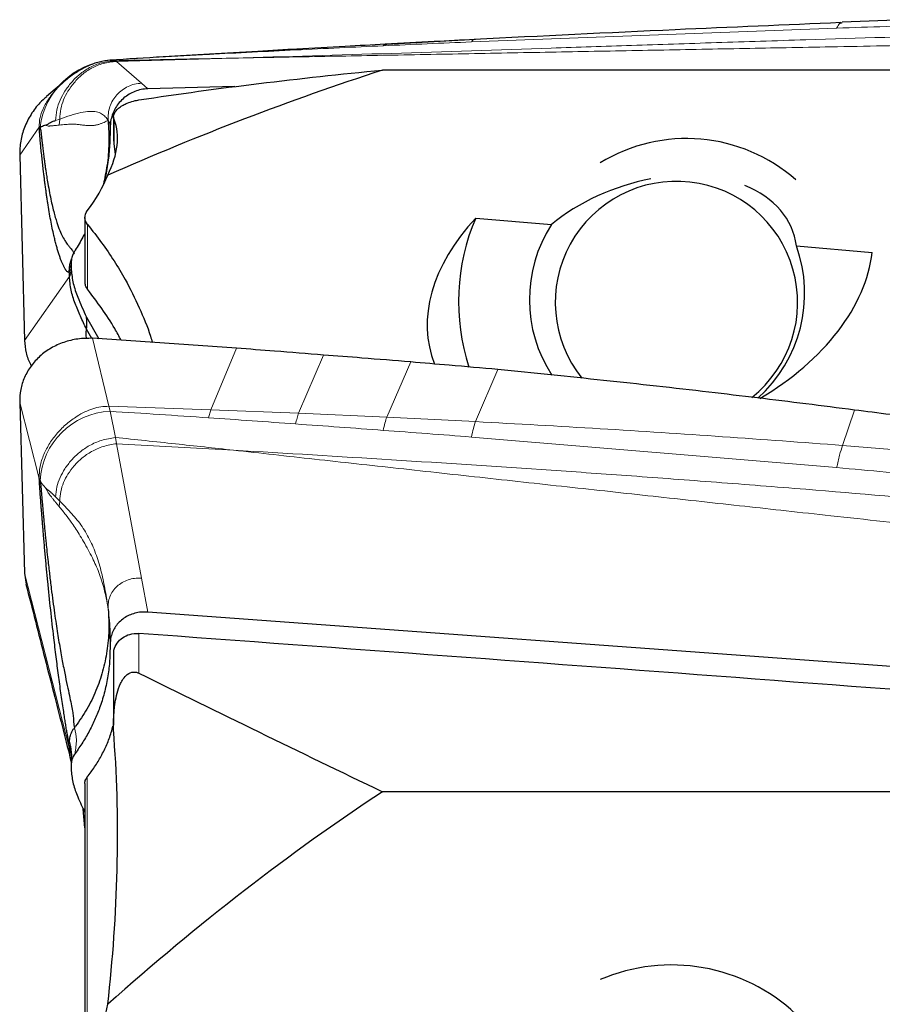
# Model space of a CAD drawing. Units: millimetres. Extents: x 15 to 204, y 6 to 291.
# Drawn here: x 28 to 35, y 279 to 286 of the extents above; entities that cross this region are included whole.
import ezdxf

# ---------------------------------------------------------------- set-up
doc = ezdxf.new("R2010")
doc.units = ezdxf.units.MM

msp = doc.modelspace()

# ---------------------------------------------------------------- linework, layer by layer
at = {"color": 7, "linetype": 'Continuous', "lineweight": 30}
for p, q in [((34.29414, 286.43251), (34.30462, 286.43703)), ((34.81593, 286.45891), (34.30454, 286.43848)), ((30.70988, 286.26466), (30.7107, 286.26462)), ((31.4194, 286.30207), (30.72159, 286.26414)), ((42.03315, 286.06189), (30.68714, 286.06189)), ((28.19576, 285.98261), (28.04406, 285.85407)), ((29.52688, 285.93205), (28.84066, 285.91483)), ((28.57152, 285.69517), (28.57152, 285.52083)), ((27.98714, 285.61162), (27.99374, 285.61319)), ((28.5757, 285.48062), (28.57414, 285.52008)), ((28.58655, 285.40016), (28.5757, 285.48062)), ((27.83327, 285.39303), (27.86976, 283.93391)), ((33.90099, 285.2315), (33.8903, 285.24013)), ((28.34663, 284.90166), (28.34663, 284.39584)), ((31.42145, 284.89759), (32.01664, 284.84577)), ((33.94469, 284.67789), (34.53988, 284.62607)), ((28.22376, 284.47509), (28.22461, 284.50345)), ((28.22424, 284.45602), (28.22376, 284.47509)), ((28.2381, 284.52169), (28.23826, 284.50593)), ((28.22469, 284.43815), (28.22424, 284.45602)), ((28.35841, 284.11814), (28.45598, 283.94721)), ((28.39958, 283.95038), (28.35912, 284.02252)), ((29.53877, 283.87246), (28.40573, 283.95068)), ((27.83327, 283.44654), (27.86976, 282.10211)), ((27.98714, 282.84719), (27.99374, 282.82932)), ((27.86976, 282.10211), (27.88303, 282.01461)), ((38.08803, 281.11806), (28.84066, 281.79542)), ((28.54075, 281.70338), (28.54441, 281.54847)), ((28.54241, 281.69104), (28.54114, 281.70368)), ((28.57152, 281.459), (28.57152, 280.90585)), ((28.22376, 280.75359), (28.22461, 280.77966)), ((28.22424, 280.73602), (28.22376, 280.75359)), ((28.22469, 280.71955), (28.22424, 280.73602)), ((28.2399, 280.63228), (28.24047, 280.65101)), ((28.24048, 280.61029), (28.2409, 280.62509)), ((28.24247, 280.64124), (28.24239, 280.62675)), ((28.2381, 280.57317), (28.23826, 280.55867)), ((28.34663, 280.44703), (28.34663, 278.03006)), ((42.03315, 280.38158), (30.68714, 280.38158)), ((28.34663, 280.09656), (28.33332, 280.24587))]:
    msp.add_line(p, q, dxfattribs=at)
at = {"color": 7, "linetype": 'Continuous', "lineweight": 0}
for p, q in [((34.26125, 286.3925), (31.38744, 286.28437)), ((30.7107, 286.26462), (30.72159, 286.26414)), ((29.31895, 286.18493), (29.32626, 286.18488)), ((30.02759, 286.22496), (29.55685, 286.19758)), ((28.58581, 286.13564), (28.54378, 286.14033)), ((28.58581, 286.13564), (28.59533, 286.13048)), ((29.51433, 286.15636), (28.59533, 286.13048)), ((28.59533, 286.13048), (28.79134, 285.95818)), ((28.84066, 285.91483), (28.79134, 285.95818)), ((28.11601, 285.66553), (28.14818, 285.67694)), ((28.14817, 285.67694), (28.14254, 285.62912)), ((28.5757, 285.67374), (28.5757, 285.48062)), ((27.98714, 285.61162), (27.83327, 285.39303)), ((28.36706, 284.846), (28.36706, 284.33641)), ((28.23839, 284.49858), (28.22376, 284.47508)), ((28.2396, 284.48271), (28.22424, 284.45602)), ((28.23809, 284.52328), (28.22461, 284.50345)), ((27.86976, 283.93391), (28.22469, 284.43815)), ((28.53508, 283.41514), (28.40573, 283.95068)), ((29.53877, 283.87246), (29.33719, 283.3886)), ((30.02759, 283.36161), (30.22401, 283.81902)), ((30.72159, 283.33026), (30.90984, 283.76422)), ((31.4194, 283.29475), (31.59625, 283.70482)), ((27.98714, 282.84719), (27.83327, 283.44654)), ((28.53508, 283.41514), (29.33719, 283.3886)), ((28.54378, 283.37594), (28.53508, 283.41514)), ((29.31895, 283.32487), (29.33719, 283.3886)), ((30.02759, 283.36161), (29.33719, 283.3886)), ((28.58581, 283.1701), (28.54378, 283.37594)), ((30.72159, 283.33026), (30.02759, 283.36161)), ((31.4194, 283.29475), (30.72159, 283.33026)), ((34.30779, 283.10737), (34.40076, 283.3862)), ((28.58581, 283.1701), (28.59533, 283.12077)), ((34.26125, 282.93306), (31.38744, 283.17351)), ((28.59533, 283.12077), (28.79134, 282.06186)), ((29.51433, 283.07008), (28.59533, 283.12077)), ((35.86551, 282.97747), (34.30779, 283.10737)), ((28.11601, 282.70152), (28.14818, 282.6698)), ((28.14817, 282.6698), (28.14254, 282.62705)), ((27.86976, 282.10211), (28.22469, 280.71955)), ((28.84066, 281.79542), (28.79134, 282.06186)), ((28.54114, 281.70368), (28.52957, 281.81903)), ((28.77152, 281.31392), (28.77152, 281.6266)), ((28.23891, 280.59958), (28.2399, 280.63228)), ((28.36456, 278.13688), (28.36456, 280.49772))]:
    msp.add_line(p, q, dxfattribs=at)
for centre, radius, start, end in [((28.59756, 285.53366), 0.60904, 95.066212, 172.496661), ((28.57086, 282.79863), 0.57794, 92.685167, 176.95653)]:
    msp.add_arc(centre, radius, start, end, dxfattribs=at)
at = {"color": 7, "linetype": 'Continuous', "lineweight": 30}
for centre, radius, start, end in [((33.0798, 284.22333), 1.29986, 48.518917, 121.52857), ((33.00061, 284.23305), 0.95375, 308.403055, 218.760688), ((32.94938, 284.24006), 1.6634, 156.715735, 198.084038), ((32.93603, 284.25594), 1.09233, 147.318036, 213.104849), ((32.9003, 284.30361), 1.10943, 311.960623, 19.716191), ((32.9624, 277.58648), 1.43075, 46.856492, 113.143508)]:
    msp.add_arc(centre, radius, start, end, dxfattribs=at)
for centre, major_axis, ratio, start_param, end_param in [((37.39955, 244.51719), (0, 42.62536), 0.7038063, 0.225657, 0.3002766), ((32.79197, 284.38785), (1.12622, 0.40164), 0.6603415, 1.3329588, 2.073869), ((32.79197, 284.38785), (1.12622, 0.40164), 0.6603415, 6.1382757, 6.9217784), ((32.79197, 284.38785), (1.70639, 0.60854), 0.6603415, 2.2370368, 3.1698451), ((32.79197, 284.38785), (1.70639, 0.60854), 0.6603415, 4.9972292, 5.9751079), ((29.76713, 233.96533), (296.67934, -22.30202), 0.1595143, 1.5534628, 1.5861424), ((37.39955, 196.24976), (0, 86.32028), 0.3475429, 0.225657, 0.3002766)]:
    msp.add_ellipse(centre, major_axis=major_axis, ratio=ratio, start_param=start_param, end_param=end_param, dxfattribs=at)
at = {"color": 7, "linetype": 'Continuous', "lineweight": 0}
for points, knots in [([(29.51433, 286.15636), (29.92958, 286.16854), (30.76479, 286.19303), (31.70221, 286.22489), (32.33126, 286.24586), (32.65156, 286.25652), (32.98011, 286.26736), (33.31821, 286.2784), (33.66585, 286.28959), (34.31408, 286.31009), (35.25327, 286.3385), (36.48747, 286.37224), (37.73183, 286.40238), (38.5676, 286.41833), (38.98987, 286.42639)], [0, 0, 0, 0, 0.130487, 0.2624476, 0.2954062, 0.328977, 0.3635732, 0.399195, 0.4358426, 0.4735163, 0.6043312, 0.7334311, 0.8653179, 1, 1, 1, 1]), ([(35.81484, 286.44284), (35.55607, 286.43452), (35.03807, 286.41786), (34.52034, 286.40096), (34.26125, 286.3925)], [0, 0, 0, 0, 0.4995748, 1, 1, 1, 1]), ([(34.26125, 286.3925), (34.26847, 286.40723), (34.27885, 286.42838), (34.29058, 286.43155), (34.29414, 286.43251)], [0, 0, 0, 0, 0.6964442, 1, 1, 1, 1]), ([(38.84064, 286.33147), (38.7134, 286.32914), (38.45002, 286.32434), (38.04151, 286.31682), (37.60625, 286.30877), (37.14423, 286.30019), (36.65546, 286.29108), (36.19992, 286.28255), (35.78251, 286.27472), (35.4081, 286.26768), (35.02156, 286.2604), (34.62288, 286.25288), (34.23543, 286.24555), (33.87244, 286.23868), (33.42052, 286.23012), (32.86033, 286.21951), (32.17965, 286.20661), (31.49694, 286.19365), (30.82, 286.18085), (30.15945, 286.16842), (29.72683, 286.16033), (29.51433, 286.15636)], [0, 0, 0, 0, 0.04097389, 0.08480977, 0.13150766, 0.18106761, 0.23348963, 0.28877375, 0.32761875, 0.3677619, 0.4092032, 0.45194266, 0.49598028, 0.53380356, 0.56866821, 0.6413029, 0.71393759, 0.78754155, 0.86081592, 0.93163539, 1, 1, 1, 1]), ([(31.38744, 286.28437), (31.27177, 286.27938), (31.04043, 286.2694), (30.80898, 286.25875), (30.69326, 286.25343)], [0, 0, 0, 0, 0.49999745, 1, 1, 1, 1]), ([(30.69326, 286.25343), (30.69775, 286.25889), (30.70312, 286.26541), (30.70893, 286.26476), (30.70988, 286.26466)], [0, 0, 0, 0, 0.8370576, 1, 1, 1, 1]), ([(31.38744, 286.28437), (31.39252, 286.29108), (31.40268, 286.30449), (31.41383, 286.30288), (31.4194, 286.30207)], [0, 0, 0, 0, 0.4999998, 1, 1, 1, 1]), ([(29.31895, 286.18493), (29.18979, 286.17783), (28.93145, 286.16363), (28.67301, 286.14809), (28.54378, 286.14033)], [0, 0, 0, 0, 0.4999843, 1, 1, 1, 1]), ([(30.00391, 286.22045), (29.88978, 286.21475), (29.66151, 286.20337), (29.43314, 286.19108), (29.31895, 286.18493)], [0, 0, 0, 0, 0.4999931, 1, 1, 1, 1]), ([(30.69326, 286.25343), (30.5784, 286.24812), (30.34866, 286.23751), (30.11883, 286.22613), (30.00391, 286.22045)], [0, 0, 0, 0, 0.4999958, 1, 1, 1, 1]), ([(30.00391, 286.22045), (30.00773, 286.22338), (30.01536, 286.22925), (30.02351, 286.22639), (30.02759, 286.22496)], [0, 0, 0, 0, 0.50000006, 1, 1, 1, 1]), ([(28.11601, 285.66553), (28.11848, 285.69352), (28.1233, 285.74813), (28.14914, 285.82596), (28.18816, 285.89819), (28.23951, 285.96692), (28.30375, 286.03109), (28.38306, 286.08509), (28.47848, 286.12492), (28.54898, 286.13196), (28.58581, 286.13564)], [0, 0, 0, 0, 0.1161894, 0.2266787, 0.3381071, 0.4558231, 0.5803035, 0.7107034, 0.8488957, 1, 1, 1, 1]), ([(28.59533, 286.13048), (28.55985, 286.12679), (28.4916, 286.11971), (28.39913, 286.08097), (28.32231, 286.02807), (28.26084, 285.96523), (28.21249, 285.89852), (28.17648, 285.82924), (28.1537, 285.7551), (28.15005, 285.70346), (28.14818, 285.67694)], [0, 0, 0, 0, 0.151502, 0.2913819, 0.4234627, 0.5491614, 0.6670452, 0.7771919, 0.8855893, 1, 1, 1, 1]), ([(28.58581, 286.13564), (28.74349, 286.1396), (29.05298, 286.14739), (29.3625, 286.15341), (29.51433, 286.15636)], [0, 0, 0, 0, 0.50947786, 1, 1, 1, 1]), ([(28.19826, 285.98417), (28.17517, 285.9637), (28.12745, 285.9214), (28.06747, 285.84943), (28.03779, 285.7967), (28.02319, 285.77075)], [0, 0, 0, 0, 0.3227671, 0.6667482, 1, 1, 1, 1]), ([(28.52957, 285.66652), (28.52922, 285.6847), (28.52851, 285.7211), (28.54168, 285.77477), (28.56426, 285.82502), (28.59703, 285.86951), (28.63814, 285.90634), (28.68549, 285.93427), (28.7372, 285.95332), (28.7733, 285.95656), (28.79134, 285.95818)], [0, 0, 0, 0, 0.1251514, 0.2504302, 0.3754271, 0.5000588, 0.6248901, 0.7499981, 0.8750552, 1, 1, 1, 1]), ([(28.02319, 285.77075), (28.01127, 285.74366), (27.98802, 285.69077), (27.98743, 285.63757), (27.98714, 285.61162)], [0, 0, 0, 0, 0.5122622, 1, 1, 1, 1]), ([(28.14817, 285.67694), (28.17714, 285.68678), (28.23587, 285.70673), (28.31724, 285.73058), (28.38555, 285.73907), (28.43901, 285.73548), (28.47875, 285.71996), (28.50748, 285.69527), (28.52225, 285.67604), (28.52957, 285.66652)], [0, 0, 0, 0, 0.14089643, 0.28554983, 0.43167529, 0.57543026, 0.71870408, 0.86066468, 1, 1, 1, 1]), ([(28.52957, 285.66652), (28.52452, 285.66427), (28.51497, 285.66001), (28.49798, 285.65126), (28.47888, 285.64257), (28.45727, 285.63471), (28.43292, 285.62856), (28.40482, 285.6247), (28.37268, 285.62433), (28.33774, 285.62858), (28.3031, 285.63282), (28.27043, 285.63672), (28.23488, 285.6366), (28.19242, 285.63426), (28.16016, 285.63093), (28.14256, 285.62911)], [0, 0, 0, 0, 0.1062928, 0.2008382, 0.2864873, 0.3653479, 0.4391774, 0.5092074, 0.5851054, 0.6604773, 0.726748, 0.7847993, 0.8406222, 0.9130349, 1, 1, 1, 1]), ([(28.54433, 285.60322), (28.54522, 285.61396), (28.54698, 285.63544), (28.53537, 285.65616), (28.52957, 285.66652)], [0, 0, 0, 0, 0.5003682, 1, 1, 1, 1]), ([(28.14256, 285.62911), (28.1361, 285.6284), (28.12459, 285.62713), (28.10939, 285.62557), (28.0959, 285.62431), (28.08541, 285.62392), (28.07541, 285.6233), (28.06692, 285.62167), (28.056, 285.61903), (28.0464, 285.62565), (28.03893, 285.62694), (28.03559, 285.62751)], [0, 0, 0, 0, 0.1738034, 0.3102548, 0.4112124, 0.5404854, 0.600097, 0.6881425, 0.7726811, 0.8983382, 1, 1, 1, 1]), ([(28.23861, 284.49115), (28.24108, 284.48441), (28.24601, 284.47095), (28.2318, 284.44908), (28.22469, 284.43815)], [0, 0, 0, 0, 0.50007077, 1, 1, 1, 1]), ([(28.53508, 283.41514), (28.51404, 283.41456), (28.47121, 283.41339), (28.40761, 283.39715), (28.34451, 283.37254), (28.30485, 283.34934), (28.28471, 283.33755)], [0, 0, 0, 0, 0.2370837, 0.482543, 0.7371608, 1, 1, 1, 1]), ([(28.28471, 283.33755), (28.25698, 283.31835), (28.20122, 283.27973), (28.12956, 283.20698), (28.06733, 283.1269), (28.03774, 283.06673), (28.02319, 283.03712)], [0, 0, 0, 0, 0.2511749, 0.5052367, 0.7565376, 1, 1, 1, 1]), ([(29.31895, 283.32487), (29.18979, 283.33378), (28.93145, 283.3516), (28.67301, 283.36782), (28.54378, 283.37594)], [0, 0, 0, 0, 0.4999843, 1, 1, 1, 1]), ([(30.00391, 283.2764), (29.88978, 283.28476), (29.66151, 283.30149), (29.43314, 283.31708), (29.31895, 283.32487)], [0, 0, 0, 0, 0.4999931, 1, 1, 1, 1]), ([(30.00391, 283.2764), (30.00773, 283.29242), (30.01536, 283.32445), (30.02351, 283.34922), (30.02759, 283.36161)], [0, 0, 0, 0, 0.5000001, 1, 1, 1, 1]), ([(30.69326, 283.22603), (30.69779, 283.24584), (30.70686, 283.28546), (30.71668, 283.31533), (30.72159, 283.33026)], [0, 0, 0, 0, 0.5, 1, 1, 1, 1]), ([(30.69326, 283.22603), (30.5784, 283.23467), (30.34866, 283.25196), (30.11883, 283.26826), (30.00391, 283.2764)], [0, 0, 0, 0, 0.4999958, 1, 1, 1, 1]), ([(31.38744, 283.17351), (31.39252, 283.19671), (31.40268, 283.24312), (31.41383, 283.27754), (31.4194, 283.29475)], [0, 0, 0, 0, 0.4999998, 1, 1, 1, 1]), ([(34.30779, 283.10737), (33.9934, 283.13083), (33.35873, 283.17817), (32.39586, 283.24072), (31.74684, 283.27663), (31.4194, 283.29475)], [0, 0, 0, 0, 0.3272302, 0.6605723, 1, 1, 1, 1]), ([(28.11601, 282.70152), (28.11848, 282.72824), (28.1233, 282.78038), (28.14914, 282.8557), (28.18816, 282.926), (28.23951, 282.99286), (28.30375, 283.05565), (28.38306, 283.10991), (28.47848, 283.15245), (28.54898, 283.16404), (28.58581, 283.1701)], [0, 0, 0, 0, 0.1161894, 0.2266787, 0.3381071, 0.4558231, 0.5803035, 0.7107034, 0.8488957, 1, 1, 1, 1]), ([(28.58581, 283.1701), (28.74349, 283.15349), (29.05298, 283.12091), (29.3625, 283.08681), (29.51433, 283.07008)], [0, 0, 0, 0, 0.5094779, 1, 1, 1, 1]), ([(31.38744, 283.17351), (31.27177, 283.18249), (31.04043, 283.20044), (30.80898, 283.2175), (30.69326, 283.22603)], [0, 0, 0, 0, 0.4999974, 1, 1, 1, 1]), ([(28.59533, 283.12077), (28.55985, 283.115), (28.4916, 283.10389), (28.39913, 283.06276), (28.32231, 283.00972), (28.26084, 282.94826), (28.21249, 282.88338), (28.17648, 282.81592), (28.1537, 282.74427), (28.15005, 282.69507), (28.14818, 282.6698)], [0, 0, 0, 0, 0.151502, 0.2913819, 0.4234627, 0.5491614, 0.6670452, 0.7771919, 0.8855893, 1, 1, 1, 1]), ([(34.26125, 282.93306), (34.26854, 282.9668), (34.28312, 283.0343), (34.29957, 283.08301), (34.30779, 283.10737)], [0, 0, 0, 0, 0.5, 1, 1, 1, 1]), ([(28.02319, 283.03712), (28.01127, 283.00575), (27.98802, 282.94452), (27.98743, 282.8791), (27.98714, 282.84719)], [0, 0, 0, 0, 0.5122622, 1, 1, 1, 1]), ([(38.84064, 282.03962), (38.7134, 282.05407), (38.45002, 282.08396), (38.04151, 282.13), (37.60625, 282.17883), (37.14423, 282.23043), (36.65546, 282.28481), (36.19992, 282.33531), (35.78251, 282.38146), (35.4081, 282.42277), (35.02156, 282.46534), (34.62288, 282.50917), (34.23543, 282.55169), (33.87244, 282.59147), (33.42052, 282.64099), (32.86033, 282.70232), (32.17965, 282.77681), (31.49694, 282.8514), (30.82, 282.9257), (30.15945, 282.99851), (29.72683, 283.04651), (29.51433, 283.07008)], [0, 0, 0, 0, 0.04097389, 0.08480977, 0.13150766, 0.18106761, 0.23348963, 0.28877375, 0.32761875, 0.3677619, 0.4092032, 0.45194266, 0.49598028, 0.53380356, 0.56866821, 0.6413029, 0.71393759, 0.78754155, 0.86081592, 0.93163539, 1, 1, 1, 1]), ([(29.51433, 283.07008), (29.92958, 283.04517), (30.76479, 282.99507), (31.70221, 282.93389), (32.33126, 282.88998), (32.65156, 282.86703), (32.98011, 282.84285), (33.31821, 282.81728), (33.66585, 282.79025), (34.31408, 282.73839), (35.25327, 282.65864), (36.48747, 282.5443), (37.73183, 282.4202), (38.5676, 282.32668), (38.98987, 282.27943)], [0, 0, 0, 0, 0.130487, 0.2624476, 0.2954062, 0.328977, 0.3635732, 0.399195, 0.4358426, 0.4735163, 0.6043312, 0.7334311, 0.8653179, 1, 1, 1, 1]), ([(35.81484, 282.794), (35.55607, 282.81705), (35.03807, 282.8632), (34.52034, 282.90976), (34.26125, 282.93306)], [0, 0, 0, 0, 0.4995748, 1, 1, 1, 1]), ([(28.14256, 282.62705), (28.1361, 282.63499), (28.12459, 282.64915), (28.10939, 282.66805), (28.0959, 282.68504), (28.08541, 282.69902), (28.07541, 282.71217), (28.06692, 282.7222), (28.056, 282.7347), (28.0464, 282.75577), (28.03893, 282.76821), (28.03559, 282.77378)], [0, 0, 0, 0, 0.1738034, 0.3102548, 0.4112124, 0.5404854, 0.600097, 0.6881425, 0.7726811, 0.8983382, 1, 1, 1, 1]), ([(28.52957, 281.81903), (28.52452, 281.84784), (28.51497, 281.90227), (28.49798, 281.97741), (28.47888, 282.04442), (28.45727, 282.10586), (28.43292, 282.16389), (28.40482, 282.22256), (28.37268, 282.2841), (28.33774, 282.34789), (28.3031, 282.40624), (28.27043, 282.45869), (28.23488, 282.50913), (28.19242, 282.56523), (28.16016, 282.60522), (28.14256, 282.62705)], [0, 0, 0, 0, 0.1062928, 0.2008382, 0.2864873, 0.3653479, 0.4391774, 0.5092074, 0.5851054, 0.6604773, 0.726748, 0.7847993, 0.8406222, 0.9130349, 1, 1, 1, 1]), ([(28.14817, 282.6698), (28.17714, 282.64046), (28.23587, 282.58101), (28.31724, 282.4837), (28.38555, 282.36951), (28.43901, 282.24339), (28.47875, 282.10725), (28.50748, 281.96432), (28.52225, 281.86716), (28.52957, 281.81903)], [0, 0, 0, 0, 0.1408964, 0.2855498, 0.4316753, 0.5754303, 0.7187041, 0.8606647, 1, 1, 1, 1]), ([(28.52957, 281.81903), (28.52922, 281.83578), (28.52851, 281.86929), (28.54168, 281.91735), (28.56426, 281.96135), (28.59703, 281.99908), (28.63814, 282.02897), (28.68549, 282.05008), (28.7372, 282.06261), (28.7733, 282.06211), (28.79134, 282.06186)], [0, 0, 0, 0, 0.1251514, 0.2504302, 0.3754271, 0.5000588, 0.6248901, 0.7499981, 0.8750552, 1, 1, 1, 1]), ([(28.54433, 281.53759), (28.54615, 281.5848), (28.54813, 281.63611), (28.54283, 281.68697), (28.54241, 281.69104)], [0, 0, 0, 0, 0.91998578, 1, 1, 1, 1]), ([(28.265, 280.88504), (28.26508, 280.88519), (28.2658, 280.88645), (28.26861, 280.89018), (28.27122, 280.8938), (28.27314, 280.89647)], [0, 0, 0, 0, 0.03280271, 0.28741318, 1, 1, 1, 1]), ([(28.26883, 280.68249), (28.27423, 280.71856), (28.28501, 280.79048), (28.27165, 280.85359), (28.265, 280.88505)], [0, 0, 0, 0, 0.5015191, 1, 1, 1, 1]), ([(28.24047, 280.65101), (28.24073, 280.65655), (28.24244, 280.69373), (28.23235, 280.72607), (28.22376, 280.75359)], [0, 0, 0, 0, 0.14909279, 1, 1, 1, 1]), ([(28.23817, 280.59469), (28.24112, 280.62763), (28.24701, 280.69347), (28.23207, 280.75094), (28.22461, 280.77966)], [0, 0, 0, 0, 0.5003333, 1, 1, 1, 1]), ([(28.23964, 280.60448), (28.24067, 280.62036), (28.24372, 280.6676), (28.23201, 280.70872), (28.22424, 280.73602)], [0, 0, 0, 0, 0.33617288, 1, 1, 1, 1]), ([(28.2409, 280.62509), (28.24105, 280.62885), (28.24242, 280.66318), (28.23304, 280.693), (28.22469, 280.71955)], [0, 0, 0, 0, 0.1096288, 1, 1, 1, 1])]:
    msp.add_open_spline(points, degree=3, knots=knots, dxfattribs=at)
at = {"color": 7, "linetype": 'Continuous', "lineweight": 30}
for points, knots in [([(34.29396, 286.43561), (33.85979, 286.41739), (32.89917, 286.3771), (31.937, 286.32928), (31.4097, 286.30307)], [0, 0, 0, 0, 0.4519664, 1, 1, 1, 1]), ([(30.70982, 286.2656), (30.60479, 286.2599), (30.37266, 286.24731), (30.14055, 286.23425), (30.01346, 286.2271)], [0, 0, 0, 0, 0.4524809, 1, 1, 1, 1]), ([(31.41169, 286.3028), (31.30598, 286.29732), (31.07236, 286.28521), (30.83862, 286.27264), (30.71064, 286.26575)], [0, 0, 0, 0, 0.4524899, 1, 1, 1, 1]), ([(29.32737, 286.18754), (29.20572, 286.18034), (28.94417, 286.16487), (28.68243, 286.14882), (28.54244, 286.14024)], [0, 0, 0, 0, 0.4651247, 1, 1, 1, 1]), ([(30.02078, 286.22747), (29.91604, 286.22154), (29.68456, 286.20842), (29.45293, 286.19487), (29.32611, 286.18746)], [0, 0, 0, 0, 0.4524936, 1, 1, 1, 1]), ([(28.54584, 286.14029), (28.51653, 286.13667), (28.4562, 286.1292), (28.36609, 286.09435), (28.27686, 286.04609), (28.22266, 286.00364), (28.19509, 285.98205)], [0, 0, 0, 0, 0.2309778, 0.4754913, 0.7331908, 1, 1, 1, 1]), ([(28.84066, 285.91483), (28.82334, 285.91344), (28.7887, 285.91067), (28.7392, 285.89525), (28.6935, 285.8728), (28.65212, 285.84345), (28.61604, 285.80706), (28.58659, 285.76529), (28.56483, 285.71991), (28.54773, 285.66597), (28.54558, 285.62637), (28.54433, 285.60322)], [0, 0, 0, 0, 0.11032044, 0.22068889, 0.32565421, 0.43060005, 0.53824997, 0.64593179, 0.74986202, 0.85379503, 1, 1, 1, 1]), ([(28.0459, 285.85215), (28.02771, 285.83697), (27.97969, 285.7969), (27.91993, 285.7145), (27.86833, 285.61273), (27.83669, 285.50395), (27.83441, 285.43005), (27.83327, 285.39303)], [0, 0, 0, 0, 0.1352398, 0.3570666, 0.5747277, 0.7869329, 1, 1, 1, 1]), ([(28.5757, 285.67374), (28.56871, 285.69054), (28.56882, 285.70965), (28.59243, 285.74515), (28.60346, 285.75801), (28.63288, 285.77809), (28.63963, 285.78233), (28.65651, 285.79161), (28.66655, 285.79664), (28.69343, 285.80774), (28.71186, 285.81404), (28.74548, 285.82289), (28.75957, 285.82551), (28.77152, 285.82732)], [0, 0, 0, 0, 0.5, 0.5, 0.75, 0.75, 0.8125, 0.8125, 0.875, 0.875, 0.9375, 0.9375, 1, 1, 1, 1]), ([(28.03559, 285.62751), (28.04182, 285.63046), (28.05457, 285.6365), (28.07352, 285.64974), (28.09412, 285.65932), (28.10785, 285.66321), (28.11601, 285.66553)], [0, 0, 0, 0, 0.2407835, 0.4929267, 0.6983444, 1, 1, 1, 1]), ([(28.52957, 285.66652), (28.53243, 285.6068), (28.53815, 285.48751), (28.52482, 285.31841), (28.50208, 285.21145), (28.49185, 285.16329)], [0, 0, 0, 0, 0.3552893, 0.7097759, 1, 1, 1, 1]), ([(28.52601, 285.23527), (28.56648, 285.31808), (28.59112, 285.39606), (28.6088, 285.54267), (28.60171, 285.61122), (28.5757, 285.67374)], [0, 0, 0, 0, 0.5, 0.5, 1, 1, 1, 1]), ([(27.99778, 285.48011), (27.99626, 285.49577), (27.99354, 285.52399), (27.98982, 285.56711), (27.98804, 285.5967), (27.98714, 285.61162)], [0, 0, 0, 0, 0.38203182, 0.68838778, 1, 1, 1, 1]), ([(28.03559, 285.62751), (28.03024, 285.62602), (28.01955, 285.62305), (28.0048, 285.61533), (27.99729, 285.61388), (27.99374, 285.61319)], [0, 0, 0, 0, 0.3458296, 0.6905958, 1, 1, 1, 1]), ([(27.99374, 285.61319), (27.99595, 285.6014), (28, 285.57971), (28.00385, 285.54367), (28.00744, 285.50955), (28.01188, 285.47121), (28.01682, 285.43013), (28.0218, 285.39082), (28.02626, 285.35715), (28.03047, 285.32644), (28.03482, 285.29597), (28.03993, 285.2615), (28.0465, 285.21909), (28.05603, 285.16158), (28.06784, 285.09669), (28.08114, 285.03152), (28.09418, 284.97454), (28.10685, 284.92508), (28.11909, 284.88248), (28.13082, 284.84607), (28.14595, 284.80424), (28.16464, 284.76154), (28.18665, 284.72193), (28.20661, 284.69271), (28.22362, 284.67119), (28.23776, 284.65525), (28.24816, 284.64283), (28.25468, 284.63202), (28.2572, 284.62229), (28.25914, 284.61671), (28.26305, 284.62004), (28.265, 284.6217)], [0, 0, 0, 0, 0.0226001, 0.0415825, 0.0590018, 0.0790968, 0.1068057, 0.1303115, 0.1490512, 0.1680289, 0.1872439, 0.2066956, 0.2346103, 0.2713323, 0.325201, 0.3762146, 0.424339, 0.4695418, 0.5117939, 0.5510713, 0.5873555, 0.6592842, 0.7244446, 0.7821957, 0.8319743, 0.8734716, 0.9097809, 0.9374751, 0.9613275, 0.9807622, 1, 1, 1, 1]), ([(28.54433, 285.60322), (28.54395, 285.55871), (28.54319, 285.4697), (28.52805, 285.33552), (28.51112, 285.23304), (28.49537, 285.17604), (28.49185, 285.16329)], [0, 0, 0, 0, 0.3010767, 0.6021519, 0.9109942, 1, 1, 1, 1]), ([(28.22376, 284.47509), (28.22147, 284.47372), (28.21729, 284.47125), (28.21103, 284.47221), (28.2049, 284.47741), (28.1996, 284.48396), (28.19521, 284.4903), (28.19184, 284.4956), (28.18836, 284.50149), (28.18478, 284.50796), (28.1811, 284.51502), (28.17531, 284.52667), (28.16751, 284.54379), (28.15777, 284.56777), (28.14816, 284.59408), (28.13866, 284.62274), (28.12928, 284.65374), (28.12003, 284.68708), (28.1109, 284.72277), (28.09646, 284.78367), (28.07718, 284.87704), (28.0598, 284.97919), (28.04896, 285.05055), (28.04401, 285.08446), (28.03914, 285.11924), (28.03433, 285.15488), (28.0296, 285.19137), (28.02494, 285.22873), (28.02088, 285.2625), (28.01741, 285.2923), (28.01452, 285.31783), (28.01168, 285.34355), (28.00889, 285.36945), (28.00615, 285.39554), (28.00346, 285.42182), (28.00066, 285.4499), (27.99879, 285.46949), (27.99778, 285.48011)], [0, 0, 0, 0, 0.0278011, 0.0505668, 0.0750853, 0.1011456, 0.1142298, 0.1277453, 0.1416946, 0.1560799, 0.1709032, 0.1861662, 0.225969, 0.2654693, 0.3046987, 0.3436893, 0.3824741, 0.4210862, 0.4595595, 0.4979281, 0.6054934, 0.7114008, 0.735044, 0.7586574, 0.7822512, 0.8058352, 0.8294198, 0.8530149, 0.8766307, 0.8920215, 0.9073159, 0.9225168, 0.9376272, 0.9526501, 0.9675885, 0.9824457, 1, 1, 1, 1]), ([(28.36706, 284.846), (28.35263, 284.86339), (28.34703, 284.88138), (28.34627, 284.91799), (28.35119, 284.93598), (28.36456, 284.95344)], [0, 0, 0, 0, 0.5, 0.5, 1, 1, 1, 1]), ([(28.36706, 284.846), (28.40492, 284.79861), (28.48066, 284.70381), (28.57777, 284.5595), (28.67928, 284.38914), (28.77596, 284.19203), (28.84515, 284.02643), (28.87276, 283.93475), (28.87777, 283.91809)], [0, 0, 0, 0, 0.15710318, 0.31426662, 0.47139209, 0.70926933, 0.94716247, 1, 1, 1, 1]), ([(28.34663, 284.77999), (28.34099, 284.76859), (28.31778, 284.72175), (28.28991, 284.67741), (28.26883, 284.64386)], [0, 0, 0, 0, 0.2433832, 1, 1, 1, 1]), ([(28.26883, 284.64386), (28.25889, 284.62547), (28.24204, 284.59429), (28.2393, 284.55941), (28.23817, 284.54511)], [0, 0, 0, 0, 0.58995627, 1, 1, 1, 1]), ([(28.22461, 284.50345), (28.22611, 284.516), (28.22846, 284.53563), (28.23487, 284.55827), (28.23899, 284.57119), (28.24178, 284.57719), (28.24284, 284.57948)], [0, 0, 0, 0, 0.4810675, 0.7525439, 0.9055046, 1, 1, 1, 1]), ([(28.23817, 284.54511), (28.23814, 284.54255), (28.23807, 284.53737), (28.23804, 284.52956), (28.23808, 284.52431), (28.2381, 284.52169)], [0, 0, 0, 0, 0.3273834, 0.6636784, 1, 1, 1, 1]), ([(28.23826, 284.50593), (28.23828, 284.50432), (28.23833, 284.50105), (28.23844, 284.49613), (28.23855, 284.49281), (28.23861, 284.49115)], [0, 0, 0, 0, 0.32595559, 0.66296477, 1, 1, 1, 1]), ([(28.23861, 284.49115), (28.24267, 284.45457), (28.25092, 284.38021), (28.29529, 284.25585), (28.33468, 284.16991), (28.35841, 284.11814)], [0, 0, 0, 0, 0.2778798, 0.5650077, 1, 1, 1, 1]), ([(28.35912, 284.02252), (28.34295, 284.0561), (28.3108, 284.12287), (28.26786, 284.22449), (28.23425, 284.3292), (28.22787, 284.4019), (28.22469, 284.43815)], [0, 0, 0, 0, 0.2548068, 0.5065821, 0.7539622, 1, 1, 1, 1]), ([(28.36706, 284.33641), (28.36104, 284.34557), (28.34946, 284.36321), (28.34784, 284.38445), (28.34706, 284.39465)], [0, 0, 0, 0, 0.51972132, 1, 1, 1, 1]), ([(28.63216, 283.93505), (28.61564, 283.96587), (28.56943, 284.05205), (28.48037, 284.18593), (28.40487, 284.28619), (28.36706, 284.33641)], [0, 0, 0, 0, 0.21746101, 0.60807169, 1, 1, 1, 1]), ([(28.35912, 284.02252), (28.36116, 284.04173), (28.36481, 284.07606), (28.36036, 284.10528), (28.35841, 284.11814)], [0, 0, 0, 0, 0.5597598, 1, 1, 1, 1]), ([(28.35842, 283.94834), (28.35747, 283.96062), (28.35521, 283.99008), (28.35768, 284.01057), (28.35912, 284.02252)], [0, 0, 0, 0, 0.4167148, 1, 1, 1, 1]), ([(28.40573, 283.95068), (28.36668, 283.95029), (28.28937, 283.94951), (28.17911, 283.92152), (28.07846, 283.87592), (27.99034, 283.81264), (27.91955, 283.73407), (27.86843, 283.64495), (27.83666, 283.54818), (27.8344, 283.48047), (27.83327, 283.44654)], [0, 0, 0, 0, 0.12881, 0.2549737, 0.381896, 0.5089362, 0.634903, 0.7585043, 0.8790074, 1, 1, 1, 1]), ([(27.86976, 283.93391), (27.87314, 283.90112), (27.87989, 283.83556), (27.90412, 283.76941), (27.92208, 283.73823), (27.92451, 283.73401)], [0, 0, 0, 0, 0.4638336, 0.9275933, 1, 1, 1, 1]), ([(30.22401, 283.81902), (30.09583, 283.82933), (29.8676, 283.84768), (29.63898, 283.86491), (29.53877, 283.87246)], [0, 0, 0, 0, 0.5616528, 1, 1, 1, 1]), ([(30.90984, 283.76422), (30.78202, 283.77473), (30.55361, 283.79352), (30.32479, 283.81122), (30.22401, 283.81902)], [0, 0, 0, 0, 0.5595646, 1, 1, 1, 1]), ([(31.59625, 283.70482), (31.46834, 283.7162), (31.23974, 283.73654), (31.01072, 283.75575), (30.90984, 283.76422)], [0, 0, 0, 0, 0.5595249, 1, 1, 1, 1]), ([(34.40076, 283.3862), (34.27388, 283.40243), (33.89324, 283.45113), (33.23605, 283.52998), (32.42836, 283.62065), (31.87363, 283.67676), (31.59625, 283.70482)], [0, 0, 0, 0, 0.1364381, 0.4093173, 0.704639, 1, 1, 1, 1]), ([(35.91445, 283.19106), (35.787, 283.20743), (35.47027, 283.24812), (34.96546, 283.31322), (34.589, 283.36187), (34.40076, 283.3862)], [0, 0, 0, 0, 0.2518749, 0.6259235, 1, 1, 1, 1]), ([(27.99778, 282.68906), (27.99626, 282.70912), (27.99354, 282.74527), (27.98982, 282.79828), (27.98804, 282.8308), (27.98714, 282.84719)], [0, 0, 0, 0, 0.38203182, 0.68838778, 1, 1, 1, 1]), ([(28.03559, 282.77378), (28.03024, 282.78023), (28.01955, 282.79313), (28.0048, 282.80885), (27.99729, 282.82275), (27.99374, 282.82932)], [0, 0, 0, 0, 0.3458296, 0.6905958, 1, 1, 1, 1]), ([(27.99374, 282.82932), (27.99595, 282.81224), (28, 282.78082), (28.00385, 282.73463), (28.00744, 282.69056), (28.01188, 282.63989), (28.01682, 282.58472), (28.0218, 282.53088), (28.02626, 282.48398), (28.03047, 282.44057), (28.03482, 282.39684), (28.03993, 282.34659), (28.0465, 282.28355), (28.05603, 282.19564), (28.06784, 282.09227), (28.08114, 281.98295), (28.09418, 281.88216), (28.10685, 281.78972), (28.11909, 281.7054), (28.13082, 281.62896), (28.14595, 281.53563), (28.16464, 281.43013), (28.18665, 281.31736), (28.20661, 281.22163), (28.22362, 281.14171), (28.23776, 281.07511), (28.24816, 281.02052), (28.25468, 280.97455), (28.2572, 280.93662), (28.25914, 280.90528), (28.26305, 280.89177), (28.265, 280.88504)], [0, 0, 0, 0, 0.0226001, 0.0415825, 0.0590018, 0.0790968, 0.1068057, 0.1303115, 0.1490512, 0.1680289, 0.1872439, 0.2066956, 0.2346103, 0.2713323, 0.325201, 0.3762146, 0.424339, 0.4695418, 0.5117939, 0.5510713, 0.5873555, 0.6592842, 0.7244446, 0.7821957, 0.8319743, 0.8734716, 0.9097809, 0.9374751, 0.9613275, 0.9807622, 1, 1, 1, 1]), ([(28.03559, 282.77378), (28.04182, 282.76782), (28.05457, 282.75561), (28.07352, 282.74306), (28.09412, 282.72473), (28.10785, 282.71017), (28.11601, 282.70152)], [0, 0, 0, 0, 0.2407835, 0.4929267, 0.6983444, 1, 1, 1, 1]), ([(28.22376, 280.75359), (28.22147, 280.76405), (28.21729, 280.78307), (28.21103, 280.8153), (28.2049, 280.85023), (28.1996, 280.88212), (28.19521, 280.9092), (28.19184, 280.93037), (28.18836, 280.95253), (28.18478, 280.97567), (28.1811, 280.99981), (28.17531, 281.03814), (28.16751, 281.09099), (28.15777, 281.159), (28.14816, 281.22827), (28.13866, 281.2988), (28.12928, 281.37058), (28.12003, 281.44363), (28.1109, 281.51793), (28.09646, 281.63894), (28.07718, 281.81015), (28.0598, 281.97874), (28.04896, 282.09001), (28.04401, 282.14187), (28.03914, 282.19406), (28.03433, 282.24656), (28.0296, 282.29939), (28.02494, 282.35254), (28.02088, 282.39979), (28.01741, 282.44093), (28.01452, 282.4758), (28.01168, 282.51055), (28.00889, 282.54518), (28.00615, 282.5797), (28.00346, 282.61411), (28.00066, 282.65052), (27.99879, 282.67552), (27.99778, 282.68906)], [0, 0, 0, 0, 0.0278011, 0.0505668, 0.0750853, 0.1011456, 0.1142298, 0.1277453, 0.1416946, 0.1560799, 0.1709032, 0.1861662, 0.225969, 0.2654693, 0.3046987, 0.3436893, 0.3824741, 0.4210862, 0.4595595, 0.4979281, 0.6054934, 0.7114008, 0.735044, 0.7586574, 0.7822512, 0.8058352, 0.8294198, 0.8530149, 0.8766307, 0.8920215, 0.9073159, 0.9225168, 0.9376272, 0.9526501, 0.9675885, 0.9824457, 1, 1, 1, 1]), ([(27.88248, 282.01452), (27.93193, 281.82085), (28.0072, 281.5261), (28.12713, 281.05558), (28.19695, 280.78081), (28.24087, 280.608)], [0, 0, 0, 0, 0.4155344, 0.6324113, 1, 1, 1, 1]), ([(28.52957, 281.81903), (28.53254, 281.76347), (28.53847, 281.65246), (28.52269, 281.48844), (28.48899, 281.32883), (28.43573, 281.17567), (28.36534, 281.02969), (28.3039, 280.9409), (28.27315, 280.89646)], [0, 0, 0, 0, 0.1670665, 0.3337554, 0.5002364, 0.6666625, 0.8331888, 1, 1, 1, 1]), ([(28.84066, 281.79542), (28.82334, 281.79581), (28.7887, 281.7966), (28.7392, 281.7872), (28.6935, 281.77096), (28.65212, 281.74798), (28.61604, 281.71802), (28.58659, 281.68247), (28.56483, 281.64286), (28.54773, 281.59493), (28.54558, 281.55874), (28.54433, 281.53759)], [0, 0, 0, 0, 0.1103204, 0.2206889, 0.3256542, 0.4306, 0.53825, 0.6459318, 0.749862, 0.853795, 1, 1, 1, 1]), ([(28.5742, 281.45701), (28.57345, 281.46542), (28.57091, 281.49406), (28.58975, 281.54004), (28.6282, 281.58702), (28.68395, 281.61829), (28.73469, 281.62815), (28.7643, 281.6269), (28.77152, 281.6266)], [0, 0, 0, 0, 0.0866211, 0.2949651, 0.5041704, 0.7159023, 0.9307718, 1, 1, 1, 1]), ([(28.54433, 281.53759), (28.54391, 281.49674), (28.54307, 281.41504), (28.52854, 281.29299), (28.50393, 281.17208), (28.47009, 281.05941), (28.42957, 280.9561), (28.38376, 280.86145), (28.33089, 280.76956), (28.28952, 280.71152), (28.26883, 280.68249)], [0, 0, 0, 0, 0.1325626, 0.2651244, 0.4011061, 0.5370895, 0.6517246, 0.7663593, 0.8831797, 1, 1, 1, 1]), ([(28.5757, 280.80298), (28.56871, 280.89454), (28.56882, 280.98846), (28.59243, 281.13334), (28.60346, 281.18264), (28.63288, 281.24449), (28.63963, 281.25686), (28.65651, 281.28133), (28.66655, 281.29353), (28.69343, 281.31451), (28.71186, 281.32257), (28.74548, 281.32431), (28.75957, 281.31978), (28.77152, 281.31392)], [0, 0, 0, 0, 0.5, 0.5, 0.75, 0.75, 0.8125, 0.8125, 0.875, 0.875, 0.9375, 0.9375, 1, 1, 1, 1]), ([(28.22461, 280.77966), (28.22613, 280.79147), (28.22852, 280.80994), (28.23477, 280.83209), (28.24141, 280.85056), (28.25068, 280.86907), (28.26033, 280.87984), (28.265, 280.88505)], [0, 0, 0, 0, 0.3001653, 0.4695548, 0.5649956, 0.7894935, 1, 1, 1, 1]), ([(28.36456, 280.49772), (28.3846, 280.52383), (28.42481, 280.57623), (28.47601, 280.66166), (28.51955, 280.75221), (28.55018, 280.83159), (28.56275, 280.88143), (28.56701, 280.89833)], [0, 0, 0, 0, 0.217237, 0.4359614, 0.6594016, 0.8844826, 1, 1, 1, 1]), ([(28.52601, 278.70761), (28.56648, 279.06367), (28.59112, 279.41644), (28.6088, 280.11558), (28.60173, 280.46202), (28.5757, 280.80298)], [0, 0, 0, 0, 0.5, 0.5, 1, 1, 1, 1]), ([(28.24158, 280.60822), (28.24041, 280.61183), (28.22871, 280.64822), (28.22659, 280.68575), (28.22469, 280.71955)], [0, 0, 0, 0, 0.0994037, 1, 1, 1, 1]), ([(28.26883, 280.68249), (28.25889, 280.66655), (28.24204, 280.63952), (28.2393, 280.60773), (28.23817, 280.59469)], [0, 0, 0, 0, 0.5899563, 1, 1, 1, 1]), ([(28.23817, 280.59469), (28.23814, 280.59234), (28.23807, 280.58759), (28.23804, 280.58041), (28.23808, 280.57558), (28.2381, 280.57317)], [0, 0, 0, 0, 0.3273834, 0.6636784, 1, 1, 1, 1]), ([(28.23826, 280.55867), (28.23828, 280.55719), (28.23833, 280.55419), (28.23844, 280.54965), (28.23855, 280.54659), (28.23861, 280.54506)], [0, 0, 0, 0, 0.32595559, 0.66296477, 1, 1, 1, 1]), ([(28.23861, 280.54506), (28.24268, 280.51106), (28.25095, 280.44193), (28.29182, 280.33216), (28.32704, 280.25793), (28.34663, 280.21662)], [0, 0, 0, 0, 0.3003334, 0.6106623, 1, 1, 1, 1]), ([(28.34698, 280.44643), (28.34686, 280.44709), (28.34497, 280.4578), (28.35065, 280.47648), (28.3603, 280.49123), (28.36456, 280.49772)], [0, 0, 0, 0, 0.0357985, 0.5750734, 1, 1, 1, 1])]:
    msp.add_open_spline(points, degree=3, knots=knots, dxfattribs=at)
for points in [[(28.77152, 285.82732), (29.39313, 285.92154), (30.02841, 285.99938), (30.68714, 286.06189)], [(28.36456, 284.95344), (28.43575, 285.0464), (28.48793, 285.14044), (28.52601, 285.23527)], [(28.77152, 281.31392), (29.39313, 281.00921), (30.02841, 280.6965), (30.68714, 280.38158)], [(28.36456, 278.13688), (28.43575, 278.32513), (28.48793, 278.51556), (28.52601, 278.70761)]]:
    msp.add_open_spline(points, degree=3, dxfattribs=at)

doc.saveas('drawing.dxf')
